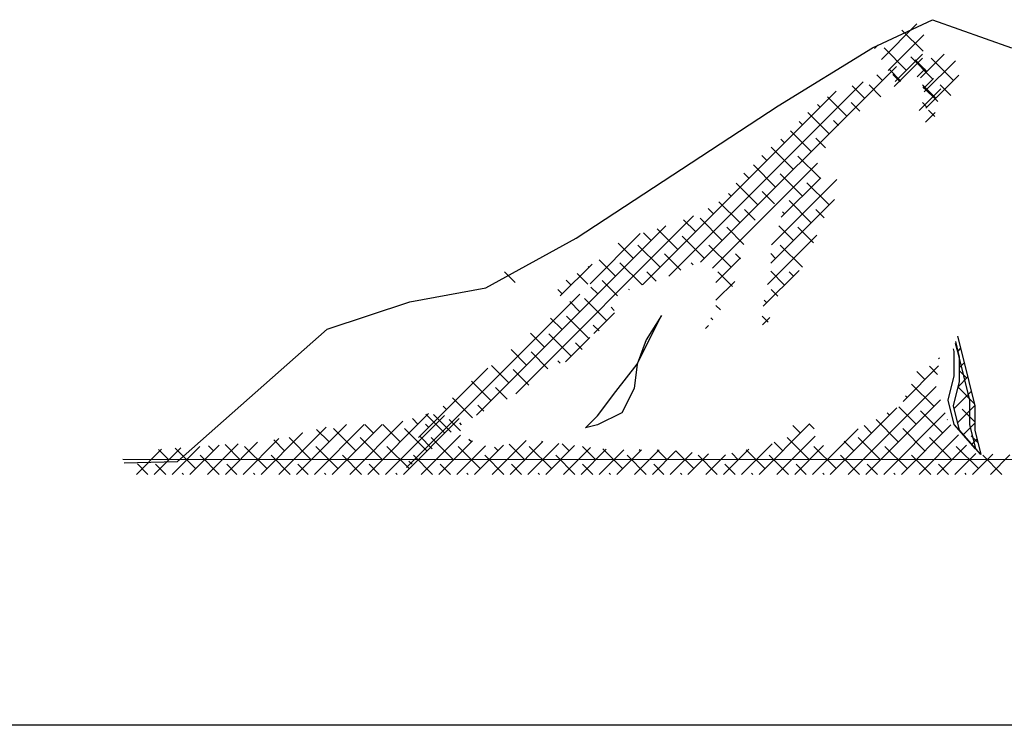
# Model space of a CAD drawing. Extents: x 351693 to 354893, y 1037855 to 1040855.
# Drawn here: x 354348 to 354394, y 1037905 to 1037938 of the extents above; entities that cross this region are included whole.
import ezdxf

# ---------------------------------------------------------------- set-up
doc = ezdxf.new("R2010")
doc.units = 0
doc.header["$MEASUREMENT"] = 0
for name, color, linetype in [('4', 33, 'CONTINUOUS'), ('5', 5, 'CONTINUOUS'), ('9', 9, 'CONTINUOUS')]:
    doc.layers.add(name, color=color, linetype=linetype)

msp = doc.modelspace()

# ---------------------------------------------------------------- linework, layer by layer
at = {"layer": '4'}
for p, q in [((354388.087, 1037937.114), (354390.899, 1037938.427)), ((354390.899, 1037938.427), (354394.61, 1037937.1)), ((354383.644, 1037934.384), (354388.087, 1037937.114)), ((354374.157, 1037928.172), (354383.644, 1037934.384)), ((354369.915, 1037925.833), (354374.157, 1037928.172)), ((354366.355, 1037925.186), (354369.915, 1037925.833)), ((354362.472, 1037923.891), (354366.355, 1037925.186)), ((354378.167, 1037924.541), (354377.458, 1037923.405)), ((354377.593, 1037923.405), (354378.167, 1037924.541)), ((354355.443, 1037917.689), (354362.472, 1037923.891)), ((354392.072, 1037923.577), (354392.316, 1037922.583)), ((354377.03, 1037922.256), (354377.593, 1037923.405)), ((354377.458, 1037923.405), (354377.03, 1037922.256)), ((354391.969, 1037923.244), (354392.066, 1037922.845)), ((354392.169, 1037922.583), (354391.99, 1037923.313)), ((354391.92, 1037922.845), (354391.887, 1037922.979)), ((354391.92, 1037921.708), (354391.92, 1037922.845)), ((354392.066, 1037922.845), (354392.348, 1037921.708)), ((354392.169, 1037921.447), (354392.169, 1037922.583)), ((354392.316, 1037922.583), (354392.597, 1037921.447)), ((354376.028, 1037920.973), (354377.03, 1037922.256)), ((354377.03, 1037922.256), (354376.884, 1037921.12)), ((354391.639, 1037920.56), (354391.92, 1037921.708)), ((354392.348, 1037921.708), (354392.641, 1037920.56)), ((354391.888, 1037920.299), (354392.169, 1037921.447)), ((354392.597, 1037921.447), (354392.89, 1037920.299)), ((354375.172, 1037919.837), (354376.028, 1037920.973)), ((354376.884, 1037921.12), (354376.309, 1037919.971)), ((354391.92, 1037919.423), (354391.639, 1037920.56)), ((354392.169, 1037919.162), (354391.888, 1037920.299)), ((354392.641, 1037920.56), (354392.641, 1037919.423)), ((354392.89, 1037920.299), (354392.89, 1037919.162)), ((354374.598, 1037919.263), (354375.172, 1037919.837)), ((354376.309, 1037919.971), (354375.172, 1037919.409)), ((354375.172, 1037919.409), (354374.598, 1037919.263)), ((354392.922, 1037918.275), (354391.92, 1037919.423)), ((354392.641, 1037919.423), (354392.922, 1037918.275)), ((354393.171, 1037918.014), (354392.169, 1037919.162)), ((354392.89, 1037919.162), (354393.171, 1037918.014)), ((354352.873, 1037917.798), (354454.703, 1037917.743)), ((354352.939, 1037917.622), (354355.443, 1037917.689))]:
    msp.add_line(p, q, dxfattribs=at)
at = {"layer": '5'}
msp.add_line((354842.651, 1037905.301), (351842.651, 1037905.301), dxfattribs=at)
at = {"layer": '9'}
for p, q in [((354388.501, 1037936.564), (354390.166, 1037938.229)), ((354390.455, 1037936.942), (354389.458, 1037937.938)), ((354388.822, 1037936.049), (354390.487, 1037937.714)), ((354388.177, 1037937.075), (354388.328, 1037937.226)), ((354389.667, 1037936.059), (354388.622, 1037937.103)), ((354389.098, 1037935.294), (354390.421, 1037936.618)), ((354389.141, 1037935.533), (354390.424, 1037936.816)), ((354390.92, 1037935.641), (354389.876, 1037936.685)), ((354390.634, 1037935.995), (354390.091, 1037936.537)), ((354390.334, 1037935.695), (354391.443, 1037936.804)), ((354390.513, 1037935.039), (354391.971, 1037936.496)), ((354391.887, 1037935.577), (354390.842, 1037936.621)), ((354380.009, 1037927.041), (354389.2, 1037936.232)), ((354389.417, 1037935.54), (354388.855, 1037936.102)), ((354390.185, 1037935.741), (354390.56, 1037936.116)), ((354378.512, 1037926.379), (354387.637, 1037935.504)), ((354388.545, 1037935.577), (354388.289, 1037935.833)), ((354389.379, 1037935.511), (354389.04, 1037935.85)), ((354390.471, 1037935.193), (354390.947, 1037935.668)), ((354390.591, 1037934.281), (354392.136, 1037935.826)), ((354377.284, 1037925.987), (354386.371, 1037935.073)), ((354387.71, 1037934.741), (354387.126, 1037935.325)), ((354388.473, 1037934.813), (354387.918, 1037935.368)), ((354390.275, 1037934.161), (354391.293, 1037935.179)), ((354391.051, 1037934.741), (354390.423, 1037935.37)), ((354391.145, 1037934.581), (354390.448, 1037935.277)), ((354391.759, 1037934.869), (354391.26, 1037935.368)), ((354386.874, 1037933.906), (354385.974, 1037934.806)), ((354385.621, 1037934.324), (354385.495, 1037934.45)), ((354387.488, 1037934.128), (354387.083, 1037934.533)), ((354390.653, 1037934.304), (354390.425, 1037934.533)), ((354391, 1037933.89), (354390.711, 1037934.179)), ((354386.039, 1037933.071), (354385.037, 1037934.072)), ((354386.485, 1037933.46), (354386.248, 1037933.697)), ((354390.563, 1037933.613), (354391.024, 1037934.074)), ((354385.203, 1037932.235), (354384.227, 1037933.212)), ((354384.786, 1037933.488), (354384.632, 1037933.642)), ((354383.95, 1037932.653), (354383.777, 1037932.826)), ((354385.868, 1037932.406), (354385.412, 1037932.862)), ((354384.368, 1037931.4), (354383.324, 1037932.444)), ((354383.115, 1037931.817), (354382.878, 1037932.055)), ((354385.621, 1037930.982), (354384.577, 1037932.026)), ((354380.559, 1037926.755), (354385.496, 1037931.692)), ((354383.532, 1037930.564), (354382.488, 1037931.609)), ((354382.279, 1037930.982), (354382.042, 1037931.219)), ((354383.34, 1037927.865), (354386.403, 1037930.929)), ((354384.786, 1037930.147), (354383.741, 1037931.191)), ((354383.794, 1037929.155), (354385.649, 1037931.01)), ((354382.697, 1037929.729), (354381.678, 1037930.748)), ((354386.039, 1037929.729), (354384.994, 1037930.773)), ((354381.444, 1037930.147), (354381.316, 1037930.274)), ((354383.472, 1037929.79), (354382.906, 1037930.355)), ((354383.308, 1037926.998), (354386.295, 1037929.985)), ((354380.608, 1037929.311), (354380.36, 1037929.56)), ((354381.862, 1037928.893), (354380.871, 1037929.884)), ((354382.577, 1037929.014), (354382.07, 1037929.52)), ((354385.203, 1037928.893), (354384.159, 1037929.938)), ((354385.806, 1037929.126), (354385.412, 1037929.52)), ((354371.326, 1037920.864), (354379.677, 1037929.216)), ((354379.773, 1037928.476), (354379.209, 1037929.039)), ((354381.026, 1037928.058), (354379.982, 1037929.102)), ((354383.95, 1037929.311), (354383.855, 1037929.406)), ((354369.487, 1037919.861), (354378.373, 1037928.747)), ((354378.938, 1037927.64), (354377.967, 1037928.611)), ((354382.042, 1037927.878), (354381.235, 1037928.685)), ((354384.368, 1037928.058), (354383.674, 1037928.752)), ((354385.308, 1037927.953), (354384.577, 1037928.685)), ((354374.815, 1037926.024), (354377.177, 1037928.386)), ((354377.684, 1037928.058), (354377.322, 1037928.421)), ((354380.191, 1037927.223), (354379.146, 1037928.267)), ((354383.144, 1037925.999), (354385.463, 1037928.317)), ((354376.849, 1037927.223), (354376.139, 1037927.933)), ((354378.102, 1037926.805), (354377.058, 1037927.849)), ((354381.444, 1037926.805), (354380.4, 1037927.849)), ((354384.786, 1037926.805), (354383.741, 1037927.849)), ((354379.08, 1037926.663), (354378.311, 1037927.431)), ((354380.725, 1037926.086), (354381.888, 1037927.249)), ((354381.878, 1037927.207), (354381.653, 1037927.431)), ((354383.532, 1037927.223), (354383.308, 1037927.447)), ((354373.418, 1037925.462), (354374.91, 1037926.954)), ((354374.761, 1037926.805), (354374.726, 1037926.84)), ((354376.014, 1037926.387), (354375.24, 1037927.16)), ((354377.256, 1037925.98), (354376.222, 1037927.014)), ((354379.666, 1037926.912), (354379.564, 1037927.014)), ((354371.292, 1037926.097), (354370.8, 1037926.588)), ((354374.718, 1037926.012), (354374.211, 1037926.519)), ((354377.926, 1037926.146), (354377.476, 1037926.596)), ((354381.512, 1037925.901), (354380.817, 1037926.596)), ((354382.952, 1037924.972), (354384.63, 1037926.649)), ((354383.95, 1037925.969), (354383.304, 1037926.616)), ((354384.378, 1037926.377), (354384.159, 1037926.596)), ((354373.925, 1037925.969), (354373.698, 1037926.197)), ((354375.178, 1037925.552), (354374.857, 1037925.873)), ((354376.106, 1037925.459), (354375.387, 1037926.178)), ((354380.729, 1037925.254), (354381.614, 1037926.139)), ((354366.203, 1037917.412), (354374.33, 1037925.539)), ((354373.52, 1037925.539), (354373.299, 1037925.761)), ((354375.596, 1037924.299), (354374.552, 1037925.343)), ((354376.661, 1037925.739), (354376.64, 1037925.761)), ((354383.638, 1037925.446), (354383.324, 1037925.761)), ((354374.343, 1037924.716), (354373.859, 1037925.2)), ((354375.956, 1037924.774), (354375.805, 1037924.925)), ((354380.936, 1037924.807), (354380.729, 1037925.014)), ((354383.115, 1037925.134), (354382.987, 1037925.262)), ((354373.507, 1037923.881), (354372.966, 1037924.422)), ((354374.761, 1037923.463), (354373.716, 1037924.507)), ((354374.986, 1037923.689), (354375.968, 1037924.671)), ((354380.577, 1037924.33), (354380.483, 1037924.424)), ((354383.187, 1037924.226), (354382.898, 1037924.515)), ((354382.911, 1037924.095), (354383.265, 1037924.449)), ((354375.241, 1037923.818), (354374.969, 1037924.09)), ((354380.237, 1037923.927), (354380.385, 1037924.075)), ((354372.672, 1037923.046), (354372.013, 1037923.704)), ((354373.925, 1037922.628), (354372.881, 1037923.672)), ((354373.67, 1037922.372), (354374.804, 1037923.506)), ((354374.45, 1037922.939), (354374.134, 1037923.254)), ((354371.837, 1037922.21), (354371.106, 1037922.941)), ((354372.838, 1037922.044), (354372.045, 1037922.837)), ((354391.233, 1037922.513), (354391.193, 1037922.553)), ((354392.099, 1037922.868), (354392.217, 1037922.986)), ((354371.001, 1037921.375), (354370.187, 1037922.189)), ((354373.411, 1037922.306), (354373.299, 1037922.419)), ((354389.516, 1037920.5), (354391.186, 1037922.17)), ((354391.133, 1037921.777), (354390.754, 1037922.156)), ((354392.169, 1037922.102), (354392.382, 1037922.315)), ((354366.763, 1037918.807), (354370.019, 1037922.064)), ((354371.945, 1037921.266), (354371.21, 1037922.001)), ((354390.545, 1037921.529), (354390.16, 1037921.915)), ((354392.111, 1037921.208), (354392.548, 1037921.646)), ((354392.505, 1037921.603), (354392.169, 1037921.939)), ((354370.166, 1037920.539), (354369.246, 1037921.459)), ((354370.927, 1037920.614), (354370.375, 1037921.166)), ((354386.934, 1037917.082), (354391.062, 1037921.21)), ((354390.963, 1037920.276), (354389.919, 1037921.321)), ((354392.861, 1037920.412), (354392.101, 1037921.171)), ((354389.71, 1037920.694), (354389.637, 1037920.767)), ((354391.917, 1037920.18), (354392.716, 1037920.979)), ((354368.077, 1037920.122), (354367.914, 1037920.285)), ((354369.295, 1037919.739), (354368.358, 1037920.676)), ((354369.825, 1037920.044), (354369.539, 1037920.33)), ((354387.769, 1037917.082), (354391.274, 1037920.587)), ((354390.128, 1037919.441), (354389.312, 1037920.257)), ((354392.083, 1037919.51), (354392.886, 1037920.313)), ((354364.377, 1037917.082), (354367.233, 1037919.938)), ((354365.213, 1037917.082), (354367.977, 1037919.846)), ((354367.989, 1037919.023), (354367.111, 1037919.901)), ((354368.298, 1037919.066), (354367.47, 1037919.893)), ((354386.099, 1037917.082), (354389.228, 1037920.212)), ((354388.605, 1037917.082), (354391.487, 1037919.964)), ((354388.875, 1037919.859), (354388.77, 1037919.963)), ((354391.381, 1037919.023), (354390.337, 1037920.067)), ((354392.89, 1037919.547), (354392.296, 1037920.141)), ((354361.036, 1037917.082), (354363.381, 1037919.427)), ((354361.871, 1037917.082), (354364.216, 1037919.427)), ((354362.707, 1037917.082), (354365.051, 1037919.427)), ((354363.542, 1037917.082), (354366.032, 1037919.572)), ((354364.647, 1037919.023), (354364.243, 1037919.427)), ((354365.9, 1037918.605), (354365.079, 1037919.427)), ((354366.048, 1037917.082), (354368.666, 1037919.7)), ((354366.736, 1037919.441), (354366.471, 1037919.706)), ((354367.242, 1037919.286), (354367.084, 1037919.443)), ((354368.725, 1037919.123), (354368.198, 1037919.65)), ((354368.784, 1037919.415), (354368.704, 1037919.495)), ((354382.757, 1037917.082), (354385.122, 1037919.447)), ((354384.697, 1037919.023), (354384.344, 1037919.377)), ((354385.337, 1037919.219), (354385.107, 1037919.449)), ((354388.039, 1037919.023), (354387.686, 1037919.376)), ((354389.292, 1037918.605), (354388.248, 1037919.65)), ((354389.44, 1037917.082), (354391.762, 1037919.404)), ((354391.596, 1037919.643), (354391.59, 1037919.65)), ((354392.087, 1037919.514), (354392.08, 1037919.522)), ((354392.356, 1037918.948), (354392.89, 1037919.482)), ((354359.365, 1037917.082), (354361.312, 1037919.03)), ((354360.2, 1037917.082), (354362.418, 1037919.3)), ((354361.306, 1037919.023), (354361.301, 1037919.027)), ((354362.559, 1037918.605), (354361.973, 1037919.191)), ((354363.812, 1037918.188), (354362.768, 1037919.232)), ((354367.154, 1037918.188), (354366.109, 1037919.232)), ((354367.405, 1037918.287), (354366.804, 1037918.888)), ((354366.884, 1037917.082), (354368.725, 1037918.923)), ((354383.592, 1037917.082), (354385.385, 1037918.875)), ((354385.263, 1037917.082), (354387.405, 1037919.224)), ((354390.545, 1037918.188), (354389.501, 1037919.232)), ((354390.276, 1037917.082), (354392.125, 1037918.932)), ((354393.036, 1037918.566), (354392.714, 1037918.888)), ((354355.188, 1037917.082), (354356.497, 1037918.392)), ((354356.023, 1037917.082), (354357.397, 1037918.457)), ((354356.859, 1037917.082), (354358.298, 1037918.521)), ((354357.128, 1037918.188), (354356.895, 1037918.421)), ((354358.382, 1037917.77), (354357.675, 1037918.477)), ((354357.694, 1037917.082), (354359.198, 1037918.586)), ((354358.529, 1037917.082), (354360.207, 1037918.76)), ((354359.635, 1037917.352), (354358.59, 1037918.397)), ((354360.47, 1037918.188), (354359.959, 1037918.699)), ((354361.723, 1037917.77), (354360.679, 1037918.814)), ((354362.976, 1037917.352), (354361.932, 1037918.397)), ((354365.065, 1037917.77), (354364.021, 1037918.814)), ((354366.318, 1037917.352), (354365.274, 1037918.397)), ((354368.407, 1037917.77), (354367.362, 1037918.814)), ((354367.719, 1037917.082), (354369.295, 1037918.659)), ((354368.555, 1037917.082), (354369.9, 1037918.428)), ((354369.66, 1037917.352), (354368.616, 1037918.397)), ((354369.242, 1037918.605), (354369.123, 1037918.725)), ((354369.39, 1037917.082), (354370.759, 1037918.452)), ((354370.225, 1037917.082), (354371.815, 1037918.672)), ((354371.748, 1037917.77), (354371.014, 1037918.505)), ((354371.061, 1037917.082), (354372.604, 1037918.625)), ((354371.896, 1037917.082), (354373.347, 1037918.534)), ((354373.002, 1037917.352), (354371.957, 1037918.397)), ((354372.584, 1037918.605), (354372.558, 1037918.631)), ((354372.732, 1037917.082), (354374.091, 1037918.442)), ((354373.837, 1037918.188), (354373.511, 1037918.513)), ((354375.09, 1037917.77), (354374.464, 1037918.396)), ((354381.921, 1037917.082), (354383.361, 1037918.523)), ((354383.862, 1037918.188), (354383.46, 1037918.59)), ((354385.115, 1037917.77), (354384.071, 1037918.814)), ((354384.428, 1037917.082), (354385.782, 1037918.437)), ((354386.368, 1037917.352), (354385.324, 1037918.397)), ((354387.204, 1037918.188), (354386.743, 1037918.648)), ((354388.457, 1037917.77), (354387.413, 1037918.814)), ((354389.71, 1037917.352), (354388.666, 1037918.397)), ((354391.799, 1037917.77), (354390.754, 1037918.814)), ((354391.111, 1037917.082), (354392.488, 1037918.459)), ((354393.052, 1037917.352), (354392.007, 1037918.397)), ((354392.745, 1037918.502), (354392.992, 1037918.748)), ((354353.517, 1037917.082), (354354.697, 1037918.263)), ((354354.352, 1037917.082), (354355.597, 1037918.327)), ((354355.04, 1037917.77), (354354.557, 1037918.253)), ((354356.293, 1037917.352), (354355.337, 1037918.309)), ((354357.398, 1037917.082), (354356.502, 1037917.979)), ((354360.74, 1037917.082), (354359.844, 1037917.979)), ((354364.082, 1037917.082), (354363.185, 1037917.979)), ((354367.423, 1037917.082), (354366.527, 1037917.979)), ((354370.765, 1037917.082), (354369.869, 1037917.979)), ((354370.495, 1037918.188), (354370.322, 1037918.361)), ((354374.107, 1037917.082), (354373.21, 1037917.979)), ((354373.567, 1037917.082), (354374.835, 1037918.35)), ((354374.403, 1037917.082), (354375.579, 1037918.259)), ((354375.238, 1037917.082), (354376.396, 1037918.24)), ((354376.343, 1037917.352), (354375.417, 1037918.279)), ((354376.073, 1037917.082), (354377.231, 1037918.24)), ((354377.448, 1037917.082), (354376.552, 1037917.979)), ((354376.909, 1037917.082), (354378.067, 1037918.24)), ((354377.179, 1037918.188), (354377.126, 1037918.24)), ((354377.744, 1037917.082), (354378.848, 1037918.187)), ((354378.432, 1037917.77), (354377.961, 1037918.24)), ((354378.58, 1037917.082), (354379.613, 1037918.115)), ((354379.685, 1037917.352), (354378.851, 1037918.186)), ((354379.415, 1037917.082), (354380.377, 1037918.044)), ((354380.79, 1037917.082), (354379.894, 1037917.979)), ((354380.251, 1037917.082), (354381.172, 1037918.004)), ((354381.086, 1037917.082), (354382.267, 1037918.263)), ((354381.773, 1037917.77), (354381.469, 1037918.074)), ((354383.027, 1037917.352), (354382.145, 1037918.234)), ((354384.132, 1037917.082), (354383.235, 1037917.979)), ((354387.474, 1037917.082), (354386.577, 1037917.979)), ((354390.815, 1037917.082), (354389.919, 1037917.979)), ((354391.946, 1037917.082), (354392.925, 1037918.061)), ((354392.782, 1037917.082), (354393.73, 1037918.03)), ((354393.135, 1037918.055), (354393.156, 1037918.077)), ((354394.157, 1037917.082), (354393.261, 1037917.979)), ((354393.617, 1037917.082), (354394.534, 1037917.999)), ((354354.057, 1037917.082), (354353.563, 1037917.576)), ((354354.892, 1037917.082), (354354.413, 1037917.561)), ((354358.234, 1037917.082), (354357.755, 1037917.561)), ((354361.575, 1037917.082), (354361.097, 1037917.561)), ((354364.917, 1037917.082), (354364.438, 1037917.561)), ((354366.457, 1037917.564), (354366.313, 1037917.708)), ((354368.259, 1037917.082), (354367.78, 1037917.561)), ((354371.6, 1037917.082), (354371.122, 1037917.561)), ((354374.942, 1037917.082), (354374.463, 1037917.561)), ((354378.284, 1037917.082), (354377.805, 1037917.561)), ((354381.626, 1037917.082), (354381.147, 1037917.561)), ((354384.967, 1037917.082), (354384.489, 1037917.561)), ((354388.309, 1037917.082), (354387.83, 1037917.561)), ((354391.651, 1037917.082), (354391.172, 1037917.561)), ((354355.727, 1037917.082), (354355.666, 1037917.143)), ((354359.069, 1037917.082), (354359.008, 1037917.143)), ((354362.411, 1037917.082), (354362.35, 1037917.143)), ((354365.752, 1037917.082), (354365.692, 1037917.143)), ((354369.094, 1037917.082), (354369.033, 1037917.143)), ((354372.436, 1037917.082), (354372.375, 1037917.143)), ((354375.778, 1037917.082), (354375.717, 1037917.143)), ((354379.119, 1037917.082), (354379.058, 1037917.143)), ((354382.461, 1037917.082), (354382.4, 1037917.143)), ((354385.803, 1037917.082), (354385.742, 1037917.143)), ((354389.144, 1037917.082), (354389.083, 1037917.143)), ((354392.486, 1037917.082), (354392.425, 1037917.143))]:
    msp.add_line(p, q, dxfattribs=at)

doc.saveas('drawing.dxf')
